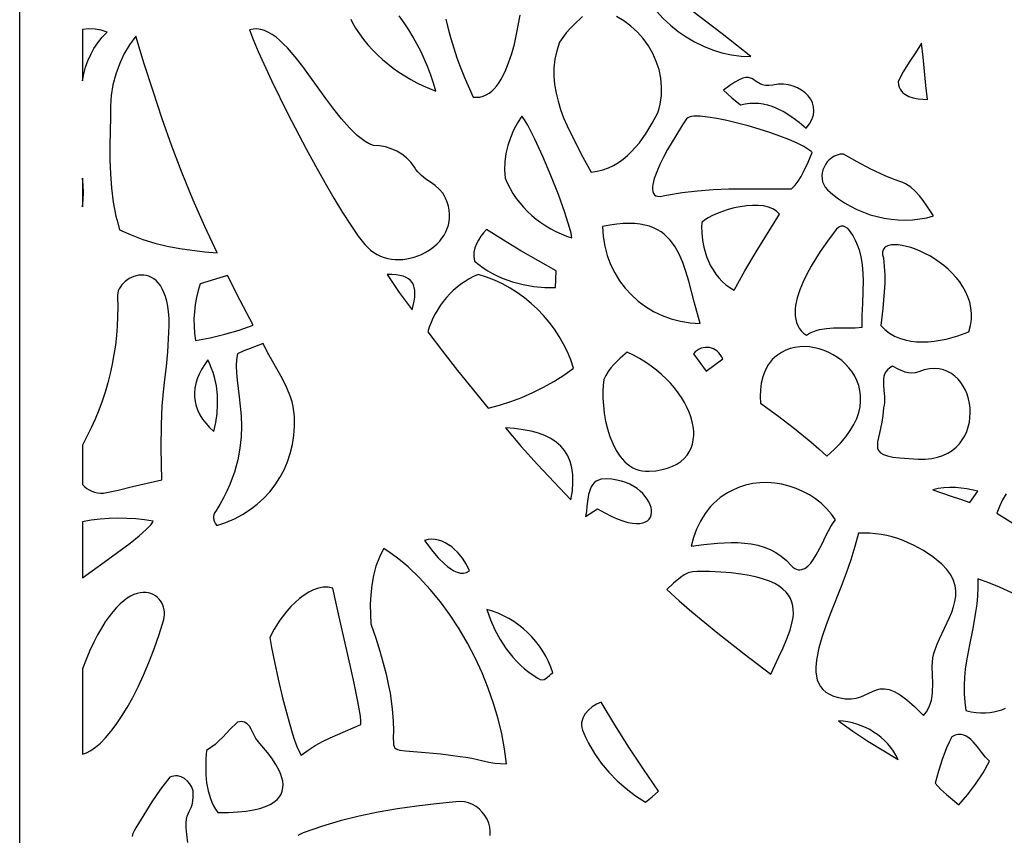
# Model space of a CAD drawing. Extents: x -95 to 95, y -131 to 131.
# Drawn here: x -95 to -67, y 86 to 109 of the extents above; entities that cross this region are included whole.
import ezdxf

# ---------------------------------------------------------------- set-up
doc = ezdxf.new("R2010")
doc.units = 0
doc.layers.add('PAGE_9', color=18, linetype='CONTINUOUS')

msp = doc.modelspace()

# ---------------------------------------------------------------- linework, layer by layer
at = {"layer": 'PAGE_9'}
for points in [[(-94.92, 130.615), (-37.7, 130.615), (-37.7, 16.176), (-94.92, 16.176)], [(-77.447, 110.84), (-77.353, 110.575), (-77.238, 110.32), (-77.103, 110.076), (-76.948, 109.843), (-76.776, 109.623), (-76.587, 109.417), (-76.384, 109.225), (-76.166, 109.049), (-75.936, 108.889), (-75.695, 108.748), (-75.444, 108.625), (-75.184, 108.522), (-74.918, 108.441), (-74.645, 108.381), (-74.368, 108.344), (-74.087, 108.332), (-74.91, 108.98), (-75.748, 109.611)], [(-93.132, 109.101), (-93.132, 107.64), (-93.094, 107.835), (-93.042, 108.027), (-92.977, 108.213), (-92.898, 108.392), (-92.804, 108.564), (-92.694, 108.727), (-92.57, 108.881), (-92.429, 109.023), (-92.597, 109.082), (-92.774, 109.115), (-92.954, 109.121)], [(-88.378, 109.092), (-88.269, 108.814), (-88.125, 108.475), (-87.746, 107.653), (-87.28, 106.704), (-86.763, 105.707), (-86.496, 105.215), (-86.231, 104.741), (-85.972, 104.295), (-85.723, 103.885), (-85.489, 103.524), (-85.275, 103.219), (-85.086, 102.981), (-85.001, 102.89), (-84.925, 102.82), (-84.834, 102.753), (-84.74, 102.695), (-84.641, 102.648), (-84.539, 102.61), (-84.434, 102.581), (-84.328, 102.561), (-84.22, 102.55), (-84.111, 102.548), (-84.002, 102.553), (-83.893, 102.567), (-83.679, 102.617), (-83.474, 102.694), (-83.282, 102.798), (-83.192, 102.859), (-83.108, 102.926), (-83.029, 102.998), (-82.956, 103.075), (-82.891, 103.157), (-82.832, 103.244), (-82.782, 103.334), (-82.741, 103.429), (-82.708, 103.528), (-82.686, 103.63), (-82.674, 103.735), (-82.673, 103.842), (-82.683, 103.953), (-82.706, 104.066), (-82.741, 104.18), (-82.79, 104.297), (-82.825, 104.372), (-82.867, 104.439), (-82.969, 104.557), (-83.087, 104.659), (-83.216, 104.752), (-83.346, 104.843), (-83.471, 104.94), (-83.582, 105.05), (-83.631, 105.112), (-83.673, 105.18), (-83.777, 105.321), (-83.897, 105.444), (-84.032, 105.549), (-84.179, 105.637), (-84.337, 105.706), (-84.501, 105.756), (-84.671, 105.787), (-84.845, 105.799), (-84.96, 105.849), (-85.074, 105.915), (-85.188, 105.994), (-85.302, 106.086), (-85.528, 106.302), (-85.752, 106.555), (-85.975, 106.835), (-86.197, 107.134), (-86.638, 107.748), (-86.856, 108.046), (-87.075, 108.325), (-87.292, 108.576), (-87.401, 108.688), (-87.51, 108.79), (-87.618, 108.88), (-87.727, 108.958), (-87.835, 109.021), (-87.944, 109.07), (-88.052, 109.103), (-88.161, 109.118), (-88.269, 109.115)], [(-92.331, 106.607), (-92.346, 106.203), (-92.354, 105.798), (-92.353, 105.393), (-92.338, 104.989), (-92.306, 104.586), (-92.254, 104.186), (-92.178, 103.789), (-92.129, 103.593), (-92.074, 103.397), (-91.748, 103.248), (-91.412, 103.122), (-91.068, 103.018), (-90.718, 102.934), (-90.363, 102.866), (-90.006, 102.813), (-89.648, 102.772), (-89.291, 102.74), (-89.646, 103.486), (-89.978, 104.242), (-90.289, 105.007), (-90.582, 105.779), (-90.859, 106.558), (-91.122, 107.341), (-91.373, 108.128), (-91.616, 108.917), (-91.794, 108.665), (-91.95, 108.398), (-92.081, 108.118), (-92.186, 107.828), (-92.265, 107.53), (-92.316, 107.225), (-92.338, 106.917), (-92.338, 106.762)], [(-69.897, 107.608), (-69.887, 107.53), (-69.867, 107.46), (-69.838, 107.399), (-69.802, 107.345), (-69.758, 107.298), (-69.709, 107.257), (-69.594, 107.194), (-69.465, 107.151), (-69.327, 107.125), (-69.055, 107.108), (-69.109, 107.509), (-69.147, 107.912), (-69.183, 108.314), (-69.232, 108.716), (-69.401, 108.44), (-69.582, 108.171), (-69.755, 107.898), (-69.831, 107.755)], [(-74.866, 107.37), (-74.63, 107.154), (-74.384, 106.952), (-74.253, 106.984), (-74.123, 107.002), (-73.994, 107.007), (-73.867, 107), (-73.741, 106.982), (-73.617, 106.954), (-73.495, 106.917), (-73.375, 106.87), (-73.143, 106.755), (-72.922, 106.615), (-72.714, 106.458), (-72.52, 106.289), (-72.421, 106.412), (-72.352, 106.536), (-72.311, 106.66), (-72.295, 106.781), (-72.304, 106.898), (-72.335, 107.01), (-72.387, 107.116), (-72.457, 107.213), (-72.543, 107.301), (-72.645, 107.378), (-72.76, 107.442), (-72.885, 107.492), (-73.021, 107.526), (-73.163, 107.543), (-73.311, 107.542), (-73.463, 107.52), (-73.578, 107.504), (-73.674, 107.506), (-73.755, 107.523), (-73.824, 107.551), (-73.938, 107.623), (-74.041, 107.694), (-74.097, 107.72), (-74.161, 107.734), (-74.234, 107.733), (-74.321, 107.713), (-74.424, 107.67), (-74.547, 107.602), (-74.694, 107.503)], [(-81.09, 104.866), (-81.025, 104.715), (-80.951, 104.568), (-80.868, 104.427), (-80.776, 104.292), (-80.676, 104.162), (-80.568, 104.038), (-80.454, 103.92), (-80.333, 103.808), (-80.206, 103.703), (-80.073, 103.604), (-79.936, 103.513), (-79.794, 103.428), (-79.648, 103.351), (-79.499, 103.281), (-79.347, 103.219), (-79.193, 103.165), (-79.214, 103.297), (-79.255, 103.465), (-79.387, 103.891), (-79.569, 104.399), (-79.785, 104.945), (-80.015, 105.486), (-80.242, 105.977), (-80.447, 106.375), (-80.536, 106.526), (-80.613, 106.637), (-80.739, 106.439), (-80.85, 106.232), (-80.943, 106.016), (-81.018, 105.794), (-81.071, 105.566), (-81.103, 105.335), (-81.109, 105.101)], [(-75.92, 106.555), (-76.035, 106.386), (-76.231, 106.076), (-76.463, 105.68), (-76.577, 105.468), (-76.682, 105.255), (-76.772, 105.049), (-76.842, 104.857), (-76.885, 104.685), (-76.894, 104.61), (-76.895, 104.542), (-76.886, 104.483), (-76.867, 104.433), (-76.836, 104.394), (-76.794, 104.366), (-76.739, 104.35), (-76.671, 104.348), (-76.589, 104.36), (-76.492, 104.386), (-76.051, 104.457), (-75.608, 104.508), (-75.163, 104.54), (-74.718, 104.559), (-73.826, 104.567), (-72.934, 104.559), (-72.832, 104.666), (-72.742, 104.784), (-72.661, 104.911), (-72.589, 105.044), (-72.462, 105.32), (-72.347, 105.597), (-72.384, 105.636), (-72.435, 105.678), (-72.58, 105.768), (-72.773, 105.864), (-73.005, 105.965), (-73.268, 106.067), (-73.555, 106.168), (-73.858, 106.265), (-74.167, 106.356), (-74.475, 106.438), (-74.775, 106.509), (-75.056, 106.566), (-75.313, 106.607), (-75.535, 106.629), (-75.716, 106.629), (-75.788, 106.621), (-75.847, 106.605), (-75.891, 106.584)], [(-71.909, 104.539), (-71.757, 104.404), (-71.597, 104.28), (-71.428, 104.167), (-71.252, 104.065), (-71.07, 103.974), (-70.882, 103.895), (-70.69, 103.827), (-70.494, 103.771), (-70.294, 103.728), (-70.093, 103.697), (-69.89, 103.679), (-69.686, 103.674), (-69.483, 103.683), (-69.281, 103.704), (-69.081, 103.74), (-68.884, 103.79), (-69.076, 104.082), (-69.178, 104.228), (-69.287, 104.367), (-69.406, 104.496), (-69.538, 104.609), (-69.683, 104.703), (-69.763, 104.741), (-69.847, 104.772), (-70.059, 104.846), (-70.267, 104.93), (-70.671, 105.124), (-71.065, 105.337), (-71.456, 105.555), (-71.547, 105.548), (-71.634, 105.526), (-71.714, 105.492), (-71.788, 105.447), (-71.856, 105.392), (-71.915, 105.329), (-71.966, 105.258), (-72.007, 105.182), (-72.038, 105.102), (-72.058, 105.019), (-72.067, 104.934), (-72.063, 104.85), (-72.046, 104.767), (-72.015, 104.686), (-71.97, 104.61)], [(-93.132, 104.867), (-93.132, 104.049), (-93.111, 104.253), (-93.104, 104.458), (-93.111, 104.663)], [(-75.488, 103.604), (-75.493, 103.467), (-75.49, 103.327), (-75.479, 103.187), (-75.46, 103.046), (-75.432, 102.906), (-75.396, 102.768), (-75.351, 102.633), (-75.298, 102.501), (-75.237, 102.373), (-75.167, 102.251), (-75.088, 102.135), (-75.001, 102.025), (-74.905, 101.924), (-74.8, 101.832), (-74.686, 101.75), (-74.564, 101.678), (-74.264, 102.231), (-73.943, 102.772), (-73.274, 103.837), (-73.313, 103.884), (-73.357, 103.927), (-73.463, 103.995), (-73.589, 104.045), (-73.73, 104.077), (-73.885, 104.092), (-74.048, 104.092), (-74.219, 104.079), (-74.392, 104.054), (-74.564, 104.018), (-74.733, 103.974), (-74.895, 103.922), (-75.047, 103.864), (-75.186, 103.802), (-75.308, 103.737), (-75.41, 103.671)], [(-78.32, 103.49), (-78.298, 103.204), (-78.251, 102.928), (-78.18, 102.663), (-78.085, 102.41), (-77.968, 102.17), (-77.83, 101.944), (-77.672, 101.733), (-77.495, 101.54), (-77.3, 101.364), (-77.088, 101.207), (-76.861, 101.07), (-76.62, 100.954), (-76.365, 100.861), (-76.098, 100.791), (-75.819, 100.746), (-75.531, 100.727), (-75.706, 101.344), (-75.862, 101.93), (-75.943, 102.204), (-76.032, 102.461), (-76.134, 102.699), (-76.252, 102.915), (-76.319, 103.013), (-76.392, 103.105), (-76.471, 103.19), (-76.556, 103.267), (-76.65, 103.337), (-76.751, 103.398), (-76.861, 103.451), (-76.979, 103.496), (-77.108, 103.531), (-77.246, 103.557), (-77.395, 103.572), (-77.556, 103.578), (-77.728, 103.573), (-77.912, 103.557), (-78.109, 103.529)], [(-81.961, 102.503), (-81.842, 102.403), (-81.717, 102.311), (-81.588, 102.227), (-81.454, 102.149), (-81.316, 102.08), (-81.175, 102.017), (-80.883, 101.912), (-80.581, 101.834), (-80.274, 101.782), (-79.964, 101.754), (-79.656, 101.749), (-79.637, 102.228), (-80.141, 102.51), (-80.64, 102.799), (-81.133, 103.098), (-81.621, 103.406), (-81.703, 103.311), (-81.781, 103.211), (-81.852, 103.105), (-81.911, 102.994), (-81.955, 102.878), (-81.98, 102.757), (-81.983, 102.632)], [(-71.648, 103.41), (-71.859, 103.138), (-72.112, 102.778), (-72.244, 102.574), (-72.372, 102.359), (-72.494, 102.136), (-72.603, 101.91), (-72.696, 101.683), (-72.768, 101.46), (-72.815, 101.244), (-72.827, 101.14), (-72.831, 101.038), (-72.827, 100.941), (-72.814, 100.847), (-72.79, 100.758), (-72.757, 100.673), (-72.713, 100.594), (-72.657, 100.521), (-72.589, 100.454), (-72.509, 100.394), (-72.418, 100.448), (-72.324, 100.492), (-72.229, 100.527), (-72.133, 100.554), (-71.935, 100.588), (-71.734, 100.601), (-71.324, 100.603), (-71.12, 100.608), (-70.918, 100.626), (-70.916, 100.956), (-70.902, 101.292), (-70.888, 101.629), (-70.884, 101.965), (-70.901, 102.298), (-70.921, 102.462), (-70.951, 102.623), (-70.991, 102.783), (-71.043, 102.94), (-71.109, 103.093), (-71.189, 103.243), (-71.278, 103.372), (-71.332, 103.429), (-71.391, 103.474), (-71.453, 103.5), (-71.518, 103.502), (-71.551, 103.492), (-71.583, 103.474)], [(-70.316, 102.594), (-70.29, 102.354), (-70.279, 102.113), (-70.279, 101.872), (-70.289, 101.631), (-70.331, 101.15), (-70.391, 100.671), (-70.27, 100.552), (-70.139, 100.452), (-69.999, 100.37), (-69.852, 100.306), (-69.698, 100.258), (-69.538, 100.225), (-69.374, 100.206), (-69.207, 100.2), (-69.038, 100.206), (-68.867, 100.222), (-68.696, 100.249), (-68.526, 100.284), (-68.194, 100.376), (-67.878, 100.491), (-67.833, 100.669), (-67.809, 100.843), (-67.806, 101.012), (-67.822, 101.176), (-67.856, 101.334), (-67.906, 101.488), (-67.972, 101.635), (-68.05, 101.776), (-68.141, 101.911), (-68.243, 102.039), (-68.353, 102.16), (-68.472, 102.273), (-68.597, 102.38), (-68.727, 102.478), (-68.861, 102.568), (-68.997, 102.65), (-69.133, 102.724), (-69.269, 102.788), (-69.403, 102.843), (-69.534, 102.889), (-69.66, 102.925), (-69.779, 102.95), (-69.891, 102.966), (-69.993, 102.971), (-70.085, 102.965), (-70.165, 102.948), (-70.232, 102.919), (-70.284, 102.879), (-70.32, 102.826), (-70.338, 102.762), (-70.337, 102.685)], [(-93.132, 97.265), (-93.132, 96.139), (-93.072, 96.081), (-93.007, 96.03), (-92.937, 95.985), (-92.863, 95.949), (-92.785, 95.921), (-92.704, 95.902), (-92.621, 95.894), (-92.535, 95.897), (-92.117, 95.982), (-91.702, 96.079), (-91.286, 96.178), (-90.869, 96.27), (-90.887, 97.173), (-90.883, 97.854), (-90.861, 98.37), (-90.827, 98.778), (-90.786, 99.135), (-90.742, 99.498), (-90.701, 99.923), (-90.667, 100.468), (-90.662, 100.681), (-90.666, 100.877), (-90.68, 101.056), (-90.701, 101.218), (-90.731, 101.365), (-90.767, 101.496), (-90.81, 101.613), (-90.859, 101.716), (-90.913, 101.806), (-90.971, 101.883), (-91.033, 101.947), (-91.099, 102), (-91.167, 102.041), (-91.238, 102.072), (-91.31, 102.093), (-91.382, 102.105), (-91.455, 102.108), (-91.527, 102.102), (-91.668, 102.069), (-91.799, 102.009), (-91.916, 101.927), (-92.013, 101.829), (-92.085, 101.718), (-92.111, 101.659), (-92.128, 101.599), (-92.137, 101.538), (-92.136, 101.477), (-92.128, 101.203), (-92.13, 100.929), (-92.142, 100.655), (-92.163, 100.382), (-92.194, 100.11), (-92.234, 99.839), (-92.284, 99.57), (-92.342, 99.302), (-92.41, 99.037), (-92.487, 98.774), (-92.573, 98.514), (-92.668, 98.257), (-92.771, 98.003), (-92.883, 97.753), (-93.003, 97.507)], [(-84.45, 102.119), (-84.283, 101.863), (-84.11, 101.611), (-83.743, 101.12), (-83.683, 101.366), (-83.667, 101.476), (-83.661, 101.576), (-83.664, 101.669), (-83.678, 101.752), (-83.702, 101.827), (-83.738, 101.893), (-83.784, 101.951), (-83.842, 102), (-83.912, 102.041), (-83.994, 102.073), (-84.089, 102.097), (-84.196, 102.113), (-84.316, 102.12)], [(-83.295, 100.486), (-82.877, 99.934), (-82.45, 99.389), (-81.579, 98.314), (-81.25, 98.397), (-80.928, 98.5), (-80.611, 98.62), (-80.301, 98.757), (-79.999, 98.91), (-79.705, 99.078), (-79.418, 99.259), (-79.141, 99.453), (-79.223, 99.687), (-79.319, 99.915), (-79.429, 100.138), (-79.553, 100.353), (-79.689, 100.561), (-79.837, 100.76), (-79.997, 100.95), (-80.168, 101.131), (-80.35, 101.3), (-80.541, 101.458), (-80.741, 101.604), (-80.95, 101.737), (-81.167, 101.856), (-81.392, 101.961), (-81.624, 102.05), (-81.862, 102.124), (-81.99, 102.066), (-82.114, 102), (-82.234, 101.927), (-82.35, 101.847), (-82.461, 101.761), (-82.567, 101.668), (-82.667, 101.57), (-82.762, 101.467), (-82.852, 101.358), (-82.935, 101.245), (-83.012, 101.127), (-83.083, 101.005), (-83.147, 100.88), (-83.203, 100.751), (-83.253, 100.62)], [(-89.775, 101.859), (-89.835, 101.663), (-89.884, 101.464), (-89.92, 101.264), (-89.944, 101.061), (-89.956, 100.858), (-89.954, 100.654), (-89.939, 100.45), (-89.909, 100.246), (-89.491, 100.322), (-89.077, 100.42), (-88.668, 100.54), (-88.267, 100.682), (-88.642, 101.383), (-89.002, 102.091)], [(-88.712, 99.866), (-88.746, 99.703), (-88.756, 99.523), (-88.747, 99.326), (-88.726, 99.112), (-88.665, 98.634), (-88.636, 98.372), (-88.614, 98.095), (-88.605, 97.802), (-88.614, 97.496), (-88.647, 97.176), (-88.707, 96.842), (-88.75, 96.67), (-88.802, 96.495), (-88.863, 96.317), (-88.935, 96.136), (-89.017, 95.951), (-89.111, 95.764), (-89.218, 95.574), (-89.337, 95.381), (-89.369, 95.329), (-89.391, 95.277), (-89.402, 95.226), (-89.403, 95.175), (-89.394, 95.124), (-89.375, 95.073), (-89.345, 95.023), (-89.305, 94.973), (-89.047, 95.06), (-88.802, 95.164), (-88.571, 95.286), (-88.354, 95.425), (-88.152, 95.579), (-87.966, 95.748), (-87.797, 95.931), (-87.644, 96.127), (-87.508, 96.335), (-87.39, 96.556), (-87.291, 96.787), (-87.211, 97.027), (-87.15, 97.278), (-87.11, 97.536), (-87.091, 97.802), (-87.093, 98.074), (-87.106, 98.22), (-87.129, 98.361), (-87.162, 98.499), (-87.203, 98.635), (-87.307, 98.898), (-87.433, 99.153), (-87.716, 99.651), (-87.857, 99.901), (-87.986, 100.153), (-88.353, 100.017), (-88.535, 99.948)], [(-78.276, 99.131), (-78.298, 98.974), (-78.308, 98.794), (-78.307, 98.598), (-78.293, 98.388), (-78.267, 98.17), (-78.228, 97.948), (-78.174, 97.727), (-78.106, 97.51), (-78.024, 97.304), (-77.926, 97.112), (-77.812, 96.939), (-77.749, 96.861), (-77.682, 96.789), (-77.61, 96.725), (-77.534, 96.668), (-77.454, 96.619), (-77.369, 96.579), (-77.28, 96.548), (-77.187, 96.526), (-77.088, 96.516), (-76.985, 96.516), (-76.795, 96.534), (-76.621, 96.564), (-76.464, 96.607), (-76.322, 96.66), (-76.196, 96.724), (-76.086, 96.798), (-75.991, 96.882), (-75.91, 96.973), (-75.844, 97.073), (-75.792, 97.179), (-75.754, 97.292), (-75.73, 97.41), (-75.719, 97.534), (-75.72, 97.662), (-75.735, 97.793), (-75.761, 97.927), (-75.8, 98.064), (-75.851, 98.202), (-75.913, 98.341), (-75.986, 98.48), (-76.07, 98.618), (-76.164, 98.756), (-76.268, 98.891), (-76.383, 99.024), (-76.507, 99.153), (-76.64, 99.278), (-76.783, 99.399), (-76.934, 99.514), (-77.093, 99.623), (-77.261, 99.726), (-77.436, 99.821), (-77.619, 99.907), (-77.812, 99.739), (-77.999, 99.559), (-78.083, 99.463), (-78.159, 99.36), (-78.224, 99.25)], [(-75.725, 99.863), (-75.547, 99.614), (-75.361, 99.37), (-74.894, 99.719), (-74.926, 99.783), (-74.964, 99.84), (-75.007, 99.891), (-75.054, 99.935), (-75.105, 99.972), (-75.158, 100.002), (-75.214, 100.025), (-75.272, 100.04), (-75.331, 100.047), (-75.39, 100.046), (-75.45, 100.038), (-75.509, 100.02), (-75.566, 99.995), (-75.622, 99.96), (-75.675, 99.916)], [(-73.334, 99.827), (-73.411, 99.766), (-73.48, 99.699), (-73.542, 99.627), (-73.597, 99.551), (-73.686, 99.388), (-73.751, 99.212), (-73.794, 99.027), (-73.818, 98.838), (-73.825, 98.647), (-73.817, 98.458), (-73.329, 98.102), (-72.847, 97.736), (-72.378, 97.355), (-72.151, 97.156), (-71.928, 96.951), (-71.72, 97.135), (-71.54, 97.317), (-71.387, 97.497), (-71.259, 97.675), (-71.156, 97.851), (-71.076, 98.023), (-71.018, 98.192), (-70.981, 98.356), (-70.964, 98.516), (-70.965, 98.671), (-70.984, 98.82), (-71.019, 98.963), (-71.069, 99.099), (-71.133, 99.229), (-71.209, 99.351), (-71.298, 99.466), (-71.396, 99.571), (-71.504, 99.668), (-71.62, 99.756), (-71.743, 99.834), (-71.872, 99.901), (-72.005, 99.958), (-72.142, 100.003), (-72.281, 100.037), (-72.421, 100.058), (-72.561, 100.067), (-72.7, 100.063), (-72.836, 100.045), (-72.969, 100.013), (-73.097, 99.966), (-73.219, 99.904)], [(-89.564, 99.688), (-89.658, 99.551), (-89.739, 99.416), (-89.806, 99.282), (-89.86, 99.148), (-89.901, 99.016), (-89.928, 98.886), (-89.94, 98.756), (-89.939, 98.628), (-89.923, 98.5), (-89.892, 98.375), (-89.847, 98.25), (-89.786, 98.127), (-89.709, 98.006), (-89.617, 97.886), (-89.509, 97.767), (-89.385, 97.65), (-89.333, 97.906), (-89.297, 98.166), (-89.281, 98.427), (-89.287, 98.689), (-89.316, 98.948), (-89.371, 99.202), (-89.408, 99.327), (-89.453, 99.449), (-89.505, 99.57)], [(-70.314, 98.323), (-70.335, 98.109), (-70.363, 97.918), (-70.429, 97.598), (-70.479, 97.352), (-70.487, 97.254), (-70.479, 97.17), (-70.45, 97.099), (-70.397, 97.041), (-70.314, 96.992), (-70.198, 96.953), (-70.045, 96.922), (-69.851, 96.897), (-69.321, 96.861), (-69.123, 96.861), (-68.94, 96.88), (-68.772, 96.915), (-68.619, 96.966), (-68.48, 97.032), (-68.356, 97.11), (-68.246, 97.201), (-68.15, 97.301), (-68.067, 97.411), (-67.998, 97.528), (-67.942, 97.652), (-67.898, 97.78), (-67.867, 97.913), (-67.849, 98.047), (-67.842, 98.183), (-67.847, 98.318), (-67.863, 98.452), (-67.891, 98.583), (-67.93, 98.709), (-67.979, 98.83), (-68.039, 98.944), (-68.109, 99.049), (-68.188, 99.145), (-68.278, 99.23), (-68.377, 99.302), (-68.485, 99.361), (-68.602, 99.405), (-68.727, 99.433), (-68.861, 99.442), (-69.003, 99.433), (-69.152, 99.404), (-69.31, 99.353), (-69.408, 99.321), (-69.505, 99.312), (-69.6, 99.321), (-69.693, 99.344), (-69.875, 99.419), (-70.052, 99.507), (-70.135, 99.463), (-70.199, 99.411), (-70.247, 99.352), (-70.281, 99.288), (-70.303, 99.217), (-70.315, 99.143), (-70.316, 98.983), (-70.301, 98.815), (-70.285, 98.644), (-70.284, 98.478), (-70.294, 98.399)], [(-81.084, 97.751), (-80.632, 97.225), (-80.165, 96.712), (-79.216, 95.699), (-79.176, 95.957), (-79.159, 96.194), (-79.164, 96.412), (-79.191, 96.612), (-79.239, 96.793), (-79.308, 96.957), (-79.397, 97.104), (-79.507, 97.235), (-79.638, 97.349), (-79.788, 97.448), (-79.957, 97.533), (-80.145, 97.603), (-80.353, 97.659), (-80.578, 97.702), (-80.822, 97.733)], [(-78.802, 95.225), (-78.458, 95.45), (-78.255, 95.334), (-78.068, 95.238), (-77.896, 95.162), (-77.738, 95.103), (-77.596, 95.062), (-77.467, 95.037), (-77.353, 95.026), (-77.253, 95.029), (-77.167, 95.045), (-77.094, 95.072), (-77.034, 95.109), (-76.986, 95.156), (-76.952, 95.21), (-76.93, 95.272), (-76.92, 95.339), (-76.921, 95.411), (-76.935, 95.486), (-76.96, 95.565), (-76.995, 95.644), (-77.042, 95.724), (-77.099, 95.803), (-77.167, 95.879), (-77.244, 95.953), (-77.332, 96.023), (-77.428, 96.087), (-77.535, 96.145), (-77.65, 96.195), (-77.774, 96.236), (-77.906, 96.268), (-78.047, 96.289), (-78.196, 96.297), (-78.352, 96.293), (-78.431, 96.267), (-78.498, 96.231), (-78.555, 96.185), (-78.602, 96.131), (-78.641, 96.069), (-78.672, 96.002), (-78.716, 95.852), (-78.76, 95.526), (-78.777, 95.368)], [(-74.64, 95.96), (-74.756, 95.904), (-74.865, 95.839), (-74.968, 95.767), (-75.065, 95.687), (-75.156, 95.601), (-75.242, 95.509), (-75.395, 95.31), (-75.527, 95.093), (-75.636, 94.864), (-75.725, 94.626), (-75.794, 94.385), (-75.427, 94.434), (-75.044, 94.472), (-74.655, 94.488), (-74.461, 94.485), (-74.268, 94.471), (-74.079, 94.446), (-73.895, 94.408), (-73.716, 94.356), (-73.543, 94.288), (-73.379, 94.203), (-73.224, 94.099), (-73.08, 93.975), (-72.947, 93.829), (-72.894, 93.784), (-72.842, 93.75), (-72.792, 93.726), (-72.743, 93.713), (-72.695, 93.709), (-72.648, 93.715), (-72.557, 93.75), (-72.471, 93.814), (-72.387, 93.902), (-72.307, 94.011), (-72.23, 94.134), (-72.083, 94.41), (-71.943, 94.692), (-71.808, 94.944), (-71.742, 95.047), (-71.676, 95.13), (-71.796, 95.298), (-71.932, 95.454), (-72.083, 95.598), (-72.247, 95.728), (-72.422, 95.843), (-72.607, 95.944), (-72.8, 96.028), (-72.999, 96.096), (-73.204, 96.147), (-73.412, 96.181), (-73.621, 96.195), (-73.831, 96.19), (-74.039, 96.165), (-74.245, 96.118), (-74.446, 96.051)], [(-68.911, 95.992), (-68.383, 95.81), (-68.117, 95.724), (-67.855, 95.629), (-67.623, 95.946), (-67.942, 96.015), (-68.103, 96.038), (-68.265, 96.052), (-68.427, 96.056), (-68.589, 96.048), (-68.751, 96.027)], [(-93.132, 95.077), (-93.132, 93.484), (-92.407, 93.999), (-91.773, 94.472), (-91.517, 94.678), (-91.315, 94.855), (-91.179, 94.997), (-91.139, 95.053), (-91.119, 95.097), (-91.364, 95.134), (-91.613, 95.161), (-91.865, 95.176), (-92.12, 95.181), (-92.375, 95.174), (-92.629, 95.154), (-92.882, 95.122)], [(-83.389, 94.544), (-83.151, 94.231), (-82.995, 94.049), (-82.823, 93.877), (-82.733, 93.8), (-82.642, 93.734), (-82.55, 93.68), (-82.457, 93.64), (-82.366, 93.618), (-82.277, 93.616), (-82.19, 93.635), (-82.106, 93.679), (-82.191, 93.863), (-82.307, 94.045), (-82.45, 94.215), (-82.529, 94.292), (-82.614, 94.363), (-82.702, 94.425), (-82.795, 94.479), (-82.89, 94.523), (-82.987, 94.555), (-83.087, 94.574), (-83.187, 94.58), (-83.288, 94.57)], [(-71.028, 94.75), (-71.125, 94.373), (-71.243, 93.993), (-71.378, 93.611), (-71.521, 93.232), (-71.811, 92.495), (-71.944, 92.143), (-72.06, 91.807), (-72.152, 91.489), (-72.215, 91.194), (-72.233, 91.055), (-72.241, 90.924), (-72.238, 90.799), (-72.224, 90.682), (-72.198, 90.574), (-72.158, 90.473), (-72.104, 90.381), (-72.036, 90.299), (-71.951, 90.226), (-71.851, 90.163), (-71.733, 90.111), (-71.597, 90.069), (-71.405, 90.036), (-71.238, 90.032), (-71.091, 90.053), (-70.96, 90.091), (-70.73, 90.193), (-70.622, 90.244), (-70.515, 90.287), (-70.404, 90.315), (-70.285, 90.322), (-70.153, 90.302), (-70.006, 90.247), (-69.838, 90.151), (-69.646, 90.009), (-69.426, 89.813), (-69.174, 89.557), (-69.092, 89.661), (-69.028, 89.768), (-68.981, 89.879), (-68.948, 89.993), (-68.926, 90.109), (-68.914, 90.227), (-68.91, 90.468), (-68.919, 90.714), (-68.922, 90.959), (-68.916, 91.081), (-68.903, 91.202), (-68.879, 91.321), (-68.843, 91.439), (-68.786, 91.594), (-68.72, 91.747), (-68.574, 92.052), (-68.431, 92.354), (-68.369, 92.504), (-68.317, 92.655), (-68.278, 92.805), (-68.256, 92.956), (-68.254, 93.107), (-68.274, 93.258), (-68.321, 93.41), (-68.398, 93.563), (-68.506, 93.717), (-68.651, 93.872), (-68.904, 94.075), (-69.174, 94.257), (-69.458, 94.414), (-69.605, 94.483), (-69.755, 94.544), (-69.908, 94.599), (-70.062, 94.646), (-70.22, 94.685), (-70.379, 94.715), (-70.539, 94.738), (-70.701, 94.751), (-70.864, 94.755)], [(-84.916, 92.17), (-84.778, 91.766), (-84.66, 91.394), (-84.563, 91.052), (-84.483, 90.739), (-84.419, 90.454), (-84.37, 90.196), (-84.306, 89.753), (-84.279, 89.401), (-84.275, 89.127), (-84.278, 88.923), (-84.276, 88.776), (-84.268, 88.72), (-84.254, 88.676), (-84.231, 88.64), (-84.198, 88.612), (-84.153, 88.591), (-84.095, 88.574), (-83.93, 88.551), (-83.359, 88.507), (-82.925, 88.465), (-82.373, 88.394), (-82.208, 88.371), (-82.043, 88.34), (-81.716, 88.265), (-81.553, 88.231), (-81.388, 88.204), (-81.222, 88.188), (-81.054, 88.187), (-81.106, 88.607), (-81.185, 89.036), (-81.29, 89.469), (-81.419, 89.905), (-81.571, 90.341), (-81.746, 90.773), (-81.943, 91.2), (-82.161, 91.618), (-82.398, 92.025), (-82.655, 92.417), (-82.93, 92.793), (-83.223, 93.149), (-83.531, 93.482), (-83.855, 93.79), (-84.023, 93.933), (-84.194, 94.069), (-84.368, 94.198), (-84.546, 94.318), (-84.614, 94.197), (-84.673, 94.072), (-84.771, 93.815), (-84.843, 93.549), (-84.892, 93.277), (-84.92, 93), (-84.932, 92.722), (-84.929, 92.445)], [(-76.487, 93.151), (-76.135, 92.828), (-75.774, 92.513), (-75.036, 91.906), (-74.283, 91.316), (-73.524, 90.734), (-73.294, 91.235), (-73.175, 91.489), (-73.066, 91.742), (-72.975, 91.99), (-72.91, 92.232), (-72.89, 92.35), (-72.88, 92.464), (-72.881, 92.576), (-72.894, 92.684), (-72.92, 92.788), (-72.96, 92.889), (-73.016, 92.984), (-73.088, 93.075), (-73.177, 93.161), (-73.285, 93.241), (-73.412, 93.316), (-73.56, 93.384), (-73.73, 93.445), (-73.923, 93.5), (-74.14, 93.547), (-74.381, 93.587), (-74.649, 93.619), (-74.943, 93.642), (-75.266, 93.657), (-75.619, 93.663), (-75.751, 93.653), (-75.874, 93.619), (-75.989, 93.565), (-76.098, 93.495), (-76.299, 93.327)], [(-87.794, 91.786), (-87.745, 91.501), (-87.663, 91.09), (-87.555, 90.597), (-87.431, 90.066), (-87.295, 89.541), (-87.157, 89.064), (-87.089, 88.858), (-87.023, 88.68), (-86.96, 88.537), (-86.901, 88.433), (-86.705, 88.574), (-86.501, 88.7), (-86.291, 88.815), (-86.076, 88.92), (-85.639, 89.113), (-85.201, 89.3), (-85.2, 89.399), (-85.215, 89.545), (-85.283, 89.956), (-85.391, 90.484), (-85.523, 91.08), (-85.801, 92.286), (-85.916, 92.799), (-85.995, 93.188), (-86.133, 93.213), (-86.272, 93.211), (-86.411, 93.185), (-86.549, 93.137), (-86.686, 93.07), (-86.82, 92.986), (-86.95, 92.889), (-87.075, 92.78), (-87.195, 92.661), (-87.308, 92.536), (-87.51, 92.276), (-87.675, 92.02)], [(-93.132, 90.891), (-93.132, 88.46), (-93.018, 88.496), (-92.895, 88.561), (-92.762, 88.654), (-92.623, 88.775), (-92.478, 88.923), (-92.327, 89.099), (-92.173, 89.302), (-92.017, 89.532), (-91.859, 89.788), (-91.701, 90.071), (-91.544, 90.379), (-91.389, 90.712), (-91.238, 91.071), (-91.092, 91.455), (-90.951, 91.863), (-90.818, 92.296), (-90.802, 92.365), (-90.795, 92.435), (-90.795, 92.505), (-90.804, 92.574), (-90.82, 92.642), (-90.843, 92.707), (-90.873, 92.769), (-90.909, 92.827), (-90.952, 92.88), (-91.001, 92.929), (-91.056, 92.971), (-91.116, 93.006), (-91.182, 93.034), (-91.252, 93.054), (-91.327, 93.065), (-91.407, 93.066), (-91.49, 93.057), (-91.577, 93.036), (-91.668, 93.004), (-91.762, 92.958), (-91.858, 92.9), (-91.958, 92.827), (-92.059, 92.739), (-92.163, 92.636), (-92.268, 92.516), (-92.375, 92.38), (-92.483, 92.225), (-92.592, 92.052), (-92.702, 91.86), (-92.811, 91.647), (-92.921, 91.414), (-93.031, 91.159)], [(-81.612, 92.579), (-81.509, 92.286), (-81.383, 92), (-81.235, 91.724), (-81.065, 91.462), (-80.872, 91.217), (-80.767, 91.103), (-80.656, 90.993), (-80.54, 90.89), (-80.418, 90.794), (-80.29, 90.704), (-80.157, 90.622), (-80.096, 90.585), (-80.038, 90.576), (-79.983, 90.589), (-79.93, 90.618), (-79.828, 90.701), (-79.778, 90.743), (-79.728, 90.778), (-79.786, 90.938), (-79.854, 91.094), (-79.931, 91.245), (-80.017, 91.392), (-80.112, 91.532), (-80.215, 91.667), (-80.326, 91.796), (-80.444, 91.917), (-80.569, 92.031), (-80.701, 92.137), (-80.839, 92.235), (-80.983, 92.324), (-81.133, 92.403), (-81.288, 92.472), (-81.448, 92.531)], [(-78.857, 89.074), (-78.789, 88.919), (-78.715, 88.768), (-78.545, 88.476), (-78.352, 88.201), (-78.135, 87.941), (-77.899, 87.7), (-77.646, 87.476), (-77.376, 87.272), (-77.094, 87.088), (-76.902, 87.244), (-76.719, 87.408), (-77.15, 88.027), (-77.567, 88.654), (-77.97, 89.291), (-78.357, 89.937), (-78.485, 89.884), (-78.608, 89.808), (-78.718, 89.714), (-78.81, 89.605), (-78.847, 89.545), (-78.876, 89.483), (-78.898, 89.418), (-78.911, 89.352), (-78.914, 89.284), (-78.906, 89.214), (-78.888, 89.145)], [(-88.719, 89.368), (-88.93, 89.157), (-89.136, 88.941), (-89.243, 88.836), (-89.354, 88.737), (-89.473, 88.645), (-89.6, 88.563), (-89.614, 88.337), (-89.621, 88.105), (-89.616, 87.873), (-89.595, 87.642), (-89.554, 87.416), (-89.489, 87.198), (-89.447, 87.092), (-89.396, 86.989), (-89.338, 86.89), (-89.272, 86.795), (-88.974, 86.797), (-88.706, 86.811), (-88.469, 86.836), (-88.26, 86.87), (-88.078, 86.913), (-87.921, 86.965), (-87.788, 87.024), (-87.679, 87.089), (-87.59, 87.162), (-87.522, 87.239), (-87.472, 87.321), (-87.439, 87.408), (-87.421, 87.498), (-87.418, 87.59), (-87.428, 87.684), (-87.449, 87.78), (-87.48, 87.876), (-87.52, 87.972), (-87.62, 88.161), (-87.737, 88.34), (-87.86, 88.504), (-88.081, 88.766), (-88.155, 88.852), (-88.191, 88.901), (-88.274, 89.078), (-88.322, 89.169), (-88.377, 89.252), (-88.442, 89.32), (-88.519, 89.367), (-88.563, 89.38), (-88.611, 89.385), (-88.663, 89.381)], [(-71.593, 89.407), (-71.185, 89.11), (-70.762, 88.831), (-69.898, 88.306), (-69.959, 88.426), (-70.029, 88.54), (-70.106, 88.648), (-70.191, 88.749), (-70.282, 88.844), (-70.38, 88.932), (-70.484, 89.014), (-70.593, 89.088), (-70.706, 89.156), (-70.824, 89.215), (-70.946, 89.267), (-71.071, 89.312), (-71.198, 89.348), (-71.328, 89.376), (-71.46, 89.396)], [(-68.363, 88.956), (-68.443, 88.799), (-68.515, 88.639), (-68.638, 88.308), (-68.743, 87.97), (-68.845, 87.631), (-68.691, 87.463), (-68.52, 87.311), (-68.344, 87.165), (-68.171, 87.015), (-67.919, 87.303), (-67.688, 87.607), (-67.477, 87.926), (-67.289, 88.259), (-67.406, 88.374), (-67.52, 88.516), (-67.636, 88.666), (-67.756, 88.808), (-67.82, 88.871), (-67.885, 88.925), (-67.954, 88.969), (-68.027, 89), (-68.104, 89.017), (-68.185, 89.016), (-68.271, 88.997)]]:
    msp.add_lwpolyline(points, close=True, dxfattribs=at)
for points in [[(-85.491, 109.396), (-85.452, 109.314), (-85.352, 109.143), (-85.243, 108.979), (-85.126, 108.821), (-85.001, 108.668), (-84.869, 108.522), (-84.73, 108.382), (-84.585, 108.249), (-84.434, 108.121), (-84.278, 108.001), (-84.116, 107.886), (-83.95, 107.779), (-83.78, 107.678), (-83.606, 107.584), (-83.428, 107.497), (-83.066, 107.343), (-83.133, 107.574), (-83.208, 107.801), (-83.293, 108.026), (-83.386, 108.247), (-83.487, 108.465), (-83.597, 108.679), (-83.714, 108.888), (-83.839, 109.094), (-83.971, 109.294), (-84.11, 109.49)], [(-82.778, 109.4), (-82.714, 109.121), (-82.64, 108.844), (-82.557, 108.567), (-82.465, 108.291), (-82.363, 108.015), (-82.252, 107.737), (-82.002, 107.177), (-81.903, 107.17), (-81.808, 107.178), (-81.718, 107.201), (-81.632, 107.237), (-81.55, 107.285), (-81.473, 107.345), (-81.4, 107.416), (-81.33, 107.498), (-81.265, 107.588), (-81.203, 107.687), (-81.09, 107.908), (-80.991, 108.153), (-80.904, 108.415), (-80.829, 108.688), (-80.765, 108.966), (-80.666, 109.509)], [(-78.888, 109.472), (-79.127, 109.247), (-79.24, 109.128), (-79.348, 109.004), (-79.448, 108.876), (-79.542, 108.742), (-79.623, 108.498), (-79.675, 108.255), (-79.701, 108.013), (-79.702, 107.772), (-79.681, 107.532), (-79.641, 107.293), (-79.583, 107.057), (-79.51, 106.822), (-79.424, 106.59), (-79.326, 106.36), (-79.108, 105.907), (-78.874, 105.466), (-78.64, 105.039), (-78.469, 105.063), (-78.305, 105.104), (-78.15, 105.16), (-78.003, 105.23), (-77.864, 105.313), (-77.731, 105.407), (-77.606, 105.511), (-77.487, 105.625), (-77.375, 105.747), (-77.268, 105.876), (-77.073, 106.15), (-76.899, 106.438), (-76.743, 106.731), (-76.704, 106.852), (-76.674, 106.975), (-76.652, 107.098), (-76.638, 107.222), (-76.632, 107.47), (-76.656, 107.717), (-76.707, 107.959), (-76.785, 108.195), (-76.887, 108.423), (-77.011, 108.639), (-77.157, 108.842), (-77.322, 109.029), (-77.506, 109.198), (-77.706, 109.345), (-77.92, 109.47)], [(-66.814, 95.877), (-66.922, 95.701), (-67.012, 95.516), (-67.084, 95.324), (-66.549, 94.993)], [(-66.407, 92.94), (-67.008, 93.214), (-67.314, 93.34), (-67.625, 93.45), (-67.622, 93.209), (-67.634, 92.97), (-67.657, 92.734), (-67.689, 92.5), (-67.772, 92.036), (-67.865, 91.575), (-67.949, 91.114), (-67.982, 90.882), (-68.006, 90.65), (-68.018, 90.415), (-68.017, 90.179), (-68, 89.941), (-67.965, 89.699), (-67.816, 89.668), (-67.674, 89.648), (-67.538, 89.637), (-67.408, 89.637), (-67.284, 89.645), (-67.166, 89.663), (-67.052, 89.689), (-66.944, 89.722), (-66.84, 89.764)], [(-90.127, 85.939), (-90.159, 86.173), (-90.176, 86.357), (-90.178, 86.5), (-90.168, 86.61), (-90.15, 86.695), (-90.096, 86.821), (-90.036, 86.94), (-90.009, 87.017), (-89.989, 87.117), (-89.976, 87.247), (-89.975, 87.416), (-90.013, 87.515), (-90.07, 87.609), (-90.142, 87.692), (-90.228, 87.76), (-90.323, 87.81), (-90.425, 87.836), (-90.478, 87.84), (-90.532, 87.835), (-90.586, 87.824), (-90.64, 87.803), (-90.779, 87.635), (-90.912, 87.462), (-91.159, 87.103), (-91.611, 86.355), (-91.659, 86.275), (-91.695, 86.195), (-91.72, 86.114)], [(-81.515, 86.144), (-81.513, 86.263), (-81.528, 86.381), (-81.56, 86.496), (-81.607, 86.607), (-81.667, 86.711), (-81.741, 86.807), (-81.826, 86.893), (-81.921, 86.967), (-82.024, 87.028), (-82.135, 87.073), (-82.252, 87.1), (-82.374, 87.109), (-82.5, 87.097), (-83.053, 87.044), (-83.606, 86.98), (-84.157, 86.902), (-84.706, 86.807), (-85.25, 86.694), (-85.79, 86.559), (-86.322, 86.401), (-86.847, 86.217), (-86.998, 86.137)]]:
    msp.add_lwpolyline(points, dxfattribs=at)

doc.saveas('drawing.dxf')
